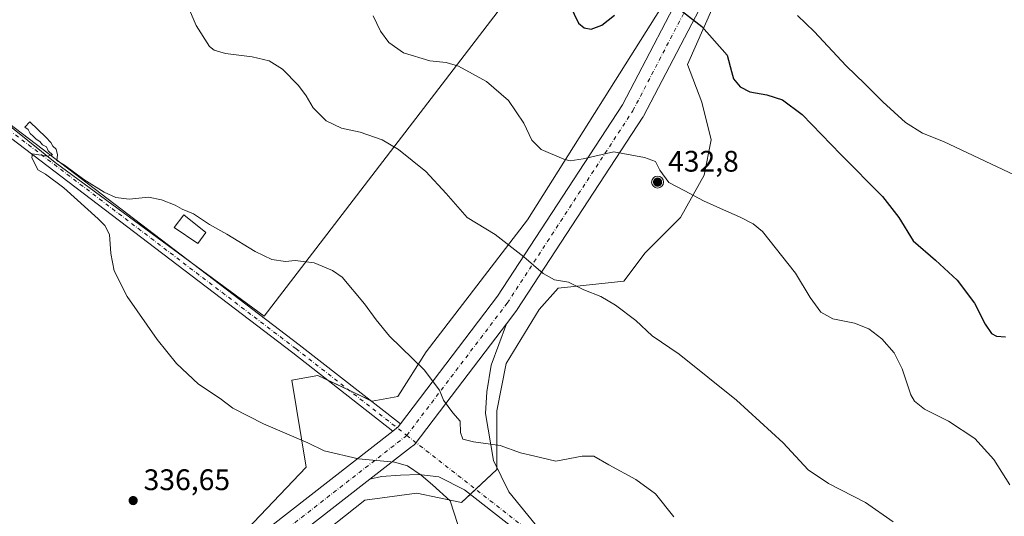
# Model space of a CAD drawing. Units: metres. Extents: x 608271 to 611745, y 4676063 to 4678430.
# Drawn here: x 610984 to 611316, y 4678029 to 4678197 of the extents above; entities that cross this region are included whole.
import ezdxf

# ---------------------------------------------------------------- set-up
doc = ezdxf.new("R2010")
doc.units = ezdxf.units.M
doc.header["$MEASUREMENT"] = 0
doc.linetypes.add('DGN Style 4', pattern=[2.6384748266838614, 1.318413404963828, -0.6592067024819142, 0.001648016756204785, -0.6592067024819142])
for name, color, linetype, lineweight in [('Aerogenerador Cxs', 7, 'Continuous', 0), ('Cultivos herbáceos CxS', 92, 'Continuous', 0), ('Cultivos leñosos CxS', 92, 'Continuous', 0), ('Curva de nivel maestra', 30, 'Continuous', 30), ('Curva de nivel normal', 30, 'Continuous', 0), ('Edificación ligera Cxs', 1, 'Continuous', 0), ('Instalación de energía eléctrica Cxs', 135, 'Continuous', 0), ('Pista no pavimentada Cxs', 111, 'Continuous', 0), ('Pista no pavimentada eje', 91, 'DGN Style 4', 0), ('Punto de cota en construcción elevada', 7, 'Continuous', 0), ('Punto de cota en terreno', 7, 'Continuous', 0), ('Rótulo de punto de cota en construcción', 7, 'Continuous', 0), ('Rótulo de punto de cota en terreno', 7, 'Continuous', 0)]:
    doc.layers.add(name, color=color, linetype=linetype, lineweight=lineweight)
doc.styles.add('Style-Arial', font='txt')

# ---------------------------------------------------------------- blocks, each defined once
blk = doc.blocks.new('*U7')
at = {"layer": 'Cultivos leñosos CxS', "color": 92, "linetype": 'Continuous', "lineweight": 0}
blk.add_polyline3d([(611192.8208999997, 4678261.583699999, 316.6530999999959), (611066.4802999999, 4678096.830900001, 341.4088000000047), (610996.0997000001, 4678148.549900001, 340.0871999999945), (610959.6530999999, 4678177.816299999, 339.5966999999946), (610920.8086999999, 4678208.5209, 338.5932999999932), (610961.0685999999, 4678251.297700001, 335.0838999999978), (610996.3953999998, 4678301.766899999, 327.5599999999977), (611070.2556999996, 4678391.9649, 311.2467000000034), (611099.3723999998, 4678420.2917, 310.2060999999958), (611284.8912000004, 4678423.192700001, 316.0004000000045), (611283.8338000001, 4678414.9682, 315.2011999999959), (611274.3087999999, 4678385.599400001, 313.1726999999955), (611264.2467999998, 4678360.444399999, 312.9314000000013), (611261.7270999998, 4678356.8619, 312.9394000000029), (611239.6661, 4678325.4955, 312.9036000000052)], close=True, dxfattribs=at)
blk = doc.blocks.new('5PATER')
at = {"layer": 'Punto de cota en terreno', "linetype": 'Continuous', "lineweight": 0}
h = blk.add_hatch(color=51, dxfattribs=at)
edge = h.paths.add_edge_path()
edge.add_ellipse((0, 0), major_axis=(-0.1095731443231308, -0.1110710700762829), ratio=0.9994222409660322, start_angle=0, end_angle=360)
blk = doc.blocks.new('5PANOT')
at = {"layer": 'Punto de cota en terreno', "linetype": 'Continuous', "lineweight": 0}
h = blk.add_hatch(color=1, dxfattribs=at)
edge = h.paths.add_edge_path()
edge.add_arc((0, 0), 0.1559999991919335, 270, 630)

msp = doc.modelspace()

# ---------------------------------------------------------------- linework, layer by layer
at = {"layer": 'Aerogenerador Cxs', "color": 7, "linetype": 'Continuous', "lineweight": 0}
msp.add_polyline3d([(611199.8825000003, 4678140.130799999, 330.3089999999939), (611199.1171000004, 4678139.978599999, 330.3696000000054), (611198.3518000003, 4678140.130799999, 330.4113999999972), (611197.7029999997, 4678140.564400001, 330.4326000000001), (611197.2695000004, 4678141.213199999, 330.4343999999983), (611197.1173, 4678141.978499999, 330.4100000000035), (611197.2695000004, 4678142.743899999, 330.3610000000044), (611197.7029999997, 4678143.392700001, 330.297900000005), (611198.3519000001, 4678143.826199999, 330.2207999999956), (611199.1172000002, 4678143.978399999, 330.1426999999967), (611199.8825000003, 4678143.826199999, 330.0792999999976), (611200.5312999999, 4678143.3926, 330.0440999999992), (611200.9648000002, 4678142.743799999, 330.0442999999942), (611201.1171000004, 4678141.978499999, 330.0858000000007), (611200.9648000002, 4678141.213099999, 330.1554000000033), (611200.5312999999, 4678140.564300001, 330.2344000000012)], close=True, dxfattribs=at)
msp.add_polyline3d([(611199.8825000003, 4678140.130799999, 330.3089999999939), (611199.1171000004, 4678139.978599999, 330.3696000000054), (611198.3518000003, 4678140.130799999, 330.4113999999972), (611197.7029999997, 4678140.564400001, 330.4326000000001), (611197.2695000004, 4678141.213199999, 330.4343999999983), (611197.1173, 4678141.978499999, 330.4100000000035), (611197.2695000004, 4678142.743899999, 330.3610000000044), (611197.7029999997, 4678143.392700001, 330.297900000005), (611198.3519000001, 4678143.826199999, 330.2207999999956), (611199.1172000002, 4678143.978399999, 330.1426999999967), (611199.8825000003, 4678143.826199999, 330.0792999999976), (611200.5312999999, 4678143.3926, 330.0440999999992), (611200.9648000002, 4678142.743799999, 330.0442999999942), (611201.1171000004, 4678141.978499999, 330.0858000000007), (611200.9648000002, 4678141.213099999, 330.1554000000033), (611200.5312999999, 4678140.564300001, 330.2344000000012), (611199.8825000003, 4678140.130799999, 330.3089999999939)], dxfattribs=at)
at = {"layer": 'Cultivos herbáceos CxS', "color": 92, "linetype": 'Continuous', "lineweight": 0}
for points in [[(611081.4271999998, 4678019.6799, 337.5540000000037), (611100.4770999998, 4678034.7612, 338.9318000000058), (611117.9397, 4678037.1424, 339.5445999999938), (611133.0209999997, 4678033.967499999, 340.6524999999965), (611144.9272999996, 4678045.08, 340.434699999998), (611144.9272999996, 4678064.923800001, 339.3255999999965), (611148.1021999996, 4678080.798800001, 338.5662000000011), (611159.2148000002, 4678099.0551, 336.4315999999963), (611165.5647999998, 4678106.198899999, 335.2788), (611187.7898000004, 4678108.5801, 333.6566000000021), (611194.9336000001, 4678118.1051, 332.2697000000044), (611206.8399, 4678130.011399999, 330.7517999999982), (611214.7774, 4678144.298900001, 328.9875000000029), (611217.1585999997, 4678156.205200001, 327.7972000000009), (611213.9835999999, 4678168.905200001, 327.4585999999982), (611209.2211999996, 4678181.6052, 326.8331000000035), (611263.1962000001, 4678303.843, 313.3690000000061), (611287.0088000001, 4678375.2807, 313.5812000000006), (611289.7742, 4678392.334000001, 314.1912000000011), (611315.2193999998, 4678423.6669, 319.0850000000065), (611708.7100000001, 4678429.82, 333.4573999999994)], [(611315.2194999997, 4678423.666999999, 319.0850999999966), (611289.7742, 4678392.334000001, 314.1912000000011), (611287.0088000001, 4678375.2807, 313.5812000000006), (611263.1962000001, 4678303.843, 313.3690000000061), (611209.2211999996, 4678181.6052, 326.8331000000035), (611213.9835999999, 4678168.905200001, 327.4585999999982), (611217.1585999997, 4678156.205200001, 327.7972000000009), (611214.7774, 4678144.298900001, 328.9875000000029), (611206.8399, 4678130.011399999, 330.7517999999982), (611194.9336000001, 4678118.1051, 332.2697000000044), (611187.7898000004, 4678108.5801, 333.6566000000021), (611165.5647999998, 4678106.198899999, 335.2788), (611159.2148000002, 4678099.0551, 336.4315999999963), (611148.1021999996, 4678080.798800001, 338.5662000000011), (611144.9272999996, 4678064.923800001, 339.3255999999965), (611144.9272999996, 4678045.08, 340.434699999998), (611133.0209999997, 4678033.967499999, 340.6524999999965), (611117.9397, 4678037.1424, 339.5445999999938), (611100.4770999998, 4678034.7612, 338.9318000000058), (611081.4271999998, 4678019.6799, 337.5540000000037)], [(611315.2194999997, 4678423.666999999, 319.0850999999966), (611289.7742, 4678392.334000001, 314.1912000000011), (611287.0088000001, 4678375.2807, 313.5812000000006), (611263.1962000001, 4678303.843, 313.3690000000061), (611209.2211999996, 4678181.6052, 326.8331000000035), (611213.9835999999, 4678168.905200001, 327.4585999999982), (611217.1585999997, 4678156.205200001, 327.7972000000009), (611214.7774, 4678144.298900001, 328.9875000000029), (611206.8399, 4678130.011399999, 330.7517999999982), (611194.9336000001, 4678118.1051, 332.2697000000044), (611187.7898000004, 4678108.5801, 333.6566000000021), (611165.5647999998, 4678106.198899999, 335.2788), (611159.2148000002, 4678099.0551, 336.4315999999963), (611148.1021999996, 4678080.798800001, 338.5662000000011), (611144.9272999996, 4678064.923800001, 339.3255999999965), (611144.9272999996, 4678045.08, 340.434699999998), (611133.0209999997, 4678033.967499999, 340.6524999999965), (611117.9397, 4678037.1424, 339.5445999999938), (611100.4770999998, 4678034.7612, 338.9318000000058), (611081.4271999998, 4678019.6799, 337.5540000000037)], [(611099.3724999996, 4678420.2918, 310.2060999999958), (611070.2556999996, 4678391.9649, 311.2467000000034), (610996.3953999998, 4678301.766899999, 327.5599999999977), (610961.0685999999, 4678251.297700001, 335.0838999999978), (610920.8086999999, 4678208.5209, 338.5932999999932), (610959.6530999999, 4678177.816299999, 339.5966999999946), (610996.0997000001, 4678148.549900001, 340.0871999999945), (611066.4802999999, 4678096.830900001, 341.4088000000047), (611192.8208999997, 4678261.583699999, 316.6530999999959), (611239.6661, 4678325.4955, 312.9036000000052), (611261.7270999998, 4678356.8619, 312.9394000000029)], [(610959.6530999999, 4678177.816299999, 339.5966999999946), (610996.0997000001, 4678148.549900001, 340.0871999999945), (611066.4802999999, 4678096.830900001, 341.4088000000047), (611192.8208999997, 4678261.583699999, 316.6530999999959), (611239.6661, 4678325.4955, 312.9036000000052), (611261.7270999998, 4678356.8619, 312.9394000000029), (611251.2899000002, 4678323.686799999, 312.9061999999976), (611227.4774000002, 4678253.0429, 315.3677000000025), (611203.6649000002, 4678206.2116, 324.0954000000056), (611155.2460000003, 4678129.217599999, 333.3421999999992), (611121.1146999998, 4678084.7675, 339.6584000000003), (611111.5897000004, 4678069.6863, 340.9514999999956), (611102.8584000003, 4678068.0988, 341.2157000000007), (611084.6020999998, 4678076.83, 341.1664000000019), (611075.8707999998, 4678075.2426, 341.0739999999932), (611080.6333999997, 4678045.8737, 339.4789000000019), (611049.6770000001, 4678013.3299, 336.9415000000009)], [(611261.7270999998, 4678356.8619, 312.9394000000029), (611251.2899000002, 4678323.686799999, 312.9061999999976), (611227.4774000002, 4678253.0429, 315.3677000000025), (611203.6649000002, 4678206.2116, 324.0954000000056), (611155.2460000003, 4678129.217599999, 333.3421999999992), (611121.1146999998, 4678084.7675, 339.6584000000003), (611111.5897000004, 4678069.6863, 340.9514999999956), (611102.8584000003, 4678068.0988, 341.2157000000007), (611084.6020999998, 4678076.83, 341.1664000000019), (611075.8707999998, 4678075.2426, 341.0739999999932), (611080.6333999997, 4678045.8737, 339.4789000000019), (611049.6770000001, 4678013.3299, 336.9415000000009)], [(611261.7270999998, 4678356.8619, 312.9394000000029), (611251.2899000002, 4678323.686799999, 312.9061999999976), (611227.4774000002, 4678253.0429, 315.3677000000025), (611203.6649000002, 4678206.2116, 324.0954000000056), (611155.2460000003, 4678129.217599999, 333.3421999999992), (611121.1146999998, 4678084.7675, 339.6584000000003), (611111.5897000004, 4678069.6863, 340.9514999999956), (611102.8584000003, 4678068.0988, 341.2157000000007), (611084.6020999998, 4678076.83, 341.1664000000019), (611075.8707999998, 4678075.2426, 341.0739999999932), (611080.6333999997, 4678045.8737, 339.4789000000019), (611049.6770000001, 4678013.3299, 336.9415000000009)], [(611263.1962000001, 4678303.843, 313.3690000000061), (611209.2211999996, 4678181.6052, 326.8331000000035), (611213.9835999999, 4678168.905200001, 327.4585999999982), (611217.1585999997, 4678156.205200001, 327.7972000000009), (611214.7774, 4678144.298900001, 328.9875000000029), (611206.8399, 4678130.011399999, 330.7517999999982), (611194.9336000001, 4678118.1051, 332.2697000000044), (611187.7898000004, 4678108.5801, 333.6566000000021), (611165.5647999998, 4678106.198899999, 335.2788), (611159.2148000002, 4678099.0551, 336.4315999999963), (611148.1021999996, 4678080.798800001, 338.5662000000011), (611144.9272999996, 4678064.923800001, 339.3255999999965), (611144.9272999996, 4678045.08, 340.434699999998), (611133.0209999997, 4678033.967499999, 340.6524999999965), (611117.9397, 4678037.1424, 339.5445999999938), (611100.4770999998, 4678034.7612, 338.9318000000058), (611081.4271999998, 4678019.6799, 337.5540000000037)], [(611049.6770000001, 4678013.3299, 336.9415000000009), (611080.6333999997, 4678045.8737, 339.4789000000019), (611075.8707999998, 4678075.2426, 341.0739999999932), (611084.6020999998, 4678076.83, 341.1664000000019), (611102.8584000003, 4678068.0988, 341.2157000000007), (611111.5897000004, 4678069.6863, 340.9514999999956), (611121.1146999998, 4678084.7675, 339.6584000000003), (611155.2460000003, 4678129.217599999, 333.3421999999992), (611203.6649000002, 4678206.2116, 324.0954000000056)]]:
    msp.add_polyline3d(points, dxfattribs=at)
at = {"layer": 'Cultivos leñosos CxS', "color": 92, "linetype": 'Continuous', "lineweight": 0}
msp.add_polyline3d([(611099.3724999996, 4678420.2918, 310.2060999999958), (611070.2556999996, 4678391.9649, 311.2467000000034), (610996.3953999998, 4678301.766899999, 327.5599999999977), (610961.0685999999, 4678251.297700001, 335.0838999999978), (610920.8086999999, 4678208.5209, 338.5932999999932), (610959.6530999999, 4678177.816299999, 339.5966999999946), (610996.0997000001, 4678148.549900001, 340.0871999999945), (611066.4802999999, 4678096.830900001, 341.4088000000047), (611192.8208999997, 4678261.583699999, 316.6530999999959), (611239.6661, 4678325.4955, 312.9036000000052), (611261.7270999998, 4678356.8619, 312.9394000000029)], dxfattribs=at)
at = {"layer": 'Curva de nivel maestra', "color": 30, "linetype": 'Continuous', "lineweight": 30, "elevation": 325, "flags": 128}
for points in [[(611169.5, 4678201.610099999), (611172.4000000004, 4678195.5601), (611174.3499999996, 4678193.970100001), (611176.7199999997, 4678193.550100001), (611180.3300000001, 4678194.870100001), (611184.6399999997, 4678198.290100001)], [(611203.9800000006, 4678202.1601), (611213.9800000006, 4678194.4801), (611222.54, 4678184.7601), (611223.9900000002, 4678179.2301), (611224.6600000003, 4678176.7601), (611226.9199999999, 4678174.0601), (611230.1600000003, 4678172.390100001), (611235.9600000001, 4678171.4001), (611241.2100000001, 4678169.720100001), (611247.8200000003, 4678164.790100001), (611260.9400000004, 4678151.2401), (611274.8799999999, 4678137.140100001), (611280.3899999997, 4678130.0801), (611285.3200000003, 4678122.140100001), (611292.8099999996, 4678115.640100001), (611300.0899999999, 4678108.920100001), (611305.9400000004, 4678101.190099999), (611309.5499999998, 4678094.0601), (611311.6699999999, 4678090.920100001), (611313.4000000004, 4678090.0001), (611316.4199999999, 4678089.860099999)]]:
    msp.add_lwpolyline(points, dxfattribs=at)
at = {"layer": 'Curva de nivel normal', "color": 30, "linetype": 'Continuous', "lineweight": 0, "flags": 128}
for points, elevation in [([(611040.6500000004, 4678201.630100001), (611043.6100000005, 4678194.800100001), (611048.1100000005, 4678187.690099999), (611049.6299999999, 4678186.450099999), (611053.5099999999, 4678185.380100001), (611062.4299999997, 4678184.2401), (611068.1500000004, 4678182.8101), (611072.6399999997, 4678180.0701), (611078.1200000001, 4678174.5801), (611080.6900000004, 4678171.120100001), (611083.0099999999, 4678167.020099999), (611087.4000000004, 4678162.640100001), (611092.5099999999, 4678160.190099999), (611098.8499999996, 4678158.790100001), (611106.25, 4678156.220100001), (611111.7300000006, 4678152.960100001), (611120.9400000004, 4678145.540100001), (611127.8799999999, 4678138.100099999), (611134.9600000001, 4678130.0601), (611144.3099999996, 4678124.2601), (611154.0800000001, 4678116.7501), (611160.5899999999, 4678111.140100001), (611164.3099999996, 4678108.9901), (611169.1200000001, 4678108.220100001), (611174.2800000003, 4678105.690099999), (611179.9699999997, 4678103.360099999), (611184.9800000006, 4678100.530099999), (611191.7800000003, 4678095.270099999), (611197.3099999996, 4678090.130100001), (611206.4400000004, 4678083.9301), (611225.7699999996, 4678068.4901), (611241.5, 4678054.050100001), (611249.8399999999, 4678044.9901), (611256.7300000006, 4678040.390100001), (611269.25, 4678033.970100001), (611278.54, 4678027.460100001)], 335), ([(611103.2300000006, 4678198.030099999), (611105.7400000002, 4678192.870100001), (611108.5499999998, 4678189.090100001), (611113.5, 4678185.610099999), (611122.3600000005, 4678182.8101), (611127.8200000003, 4678182.350099999), (611131.9800000006, 4678181.040100001), (611141.4400000004, 4678175.950099999), (611148.8700000001, 4678169.4901), (611154.04, 4678161.860099999), (611156.6900000004, 4678156.1601), (611159.9199999999, 4678153.020099999), (611167.4699999997, 4678149.6601), (611169.6500000004, 4678149.200099999), (611174.0599999996, 4678149.8301), (611184.4199999999, 4678152.210100001), (611194.7000000002, 4678150.2601), (611198.4199999999, 4678148.9801), (611199.9000000004, 4678146.050100001), (611202.9600000001, 4678141.8101), (611208.3399999999, 4678139.0001), (611214.5499999998, 4678135.620100001), (611221.29, 4678132.6801), (611226.7100000001, 4678130.2301), (611231.3300000001, 4678127.960100001), (611234.5, 4678125.290100001), (611245.6600000003, 4678111.2601), (611250.5199999996, 4678103.0601), (611254.0999999996, 4678098.090100001), (611258.1799999997, 4678095.940099999), (611265.4400000004, 4678094.4101), (611270.3700000001, 4678092.460100001), (611274.7400000002, 4678089.1601), (611278.8700000001, 4678084.370100001), (611281.5700000003, 4678079.020099999), (611284.4900000002, 4678070.220100001), (611285.7199999997, 4678068.130100001), (611289.0800000001, 4678065.4101), (611297.1699999999, 4678061.390100001), (611306.0899999999, 4678055.5701), (611312.5, 4678048.5001), (611317.7999999998, 4678039.950099999)], 330.0000000000001), ([(611319.5899999999, 4678144.290100001), (611295.4699999997, 4678155.640100001), (611288.4699999997, 4678158.5101), (611282.6799999997, 4678162.030099999), (611275.0099999999, 4678168.9901), (611268.9699999997, 4678175.140100001), (611262.6399999997, 4678181.1801), (611251.8600000005, 4678192.700099999), (611246.2400000002, 4678198.130100001)], 320), ([(610987.5199999996, 4678162.3101), (610985.8399999999, 4678160.520099999), (610986.9199999999, 4678159.710100001), (610987.6299999999, 4678158.420100001), (610988.6799999997, 4678157.470100001), (610989.6299999999, 4678156.420100001), (610990.9299999997, 4678155.720100001), (610991.7800000003, 4678154.5701), (610993.0999999996, 4678153.880100001), (610993.7400000002, 4678152.530099999), (610995.1200000001, 4678151.140100001), (610993.4900000002, 4678150.700099999), (610988.3899999997, 4678151.550100001), (610988.2100000001, 4678150.270099999), (610990.2199999997, 4678146.130100001), (610992.7999999998, 4678144.600099999), (610998.9500000002, 4678140.0801), (611010.5499999998, 4678129.640100001), (611012.7699999996, 4678127.380100001), (611014.3399999999, 4678124.270099999), (611014.79, 4678117.870100001), (611015.9400000004, 4678112.0801), (611020.3099999996, 4678103.440099999), (611030.4600000001, 4678088.9301), (611036.9900000002, 4678080.800100001), (611044.3899999997, 4678073.850099999), (611051.6699999999, 4678069.050100001), (611055.9299999997, 4678065.720100001), (611066.2699999996, 4678060.520099999), (611081.2599999999, 4678054.0801), (611086.7199999997, 4678051.350099999), (611098.29, 4678048.7401), (611110.4600000001, 4678047.5601), (611114.7999999998, 4678046.360099999), (611119.4600000001, 4678043.1601), (611123.2800000003, 4678039.950099999), (611129.1799999997, 4678034.550100001), (611131.7599999999, 4678026.590100001)], 340), ([(611204.5499999998, 4678029.1801), (611198.4000000004, 4678036.890100001), (611191.7800000003, 4678041.7601), (611182.6399999997, 4678046.710100001), (611177.6699999999, 4678049.640100001), (611173.7400000002, 4678049.5701), (611164.7599999999, 4678047.9301), (611157.79, 4678049.620100001), (611152.8899999997, 4678050.720100001), (611146.0599999996, 4678053.2301), (611137.0800000001, 4678054.450099999), (611133.4100000003, 4678055.360099999), (611132.6600000003, 4678057.600099999), (611132.5199999996, 4678061.380100001), (611130.1100000005, 4678064.140100001), (611126.9500000002, 4678068.520099999), (611125.5599999996, 4678071.8301), (611120.4199999999, 4678078.7401), (611108.7300000006, 4678090.090100001), (611104.2699999996, 4678095.550100001), (611100.2699999996, 4678100.920100001), (611092.75, 4678109.940099999), (611089.5700000003, 4678112.170100001), (611083.3099999996, 4678114.7401), (611077, 4678115.600099999), (611073.6500000004, 4678115.2401), (611069.1200000001, 4678115.9301), (611063.4199999999, 4678118.5601), (611053.9400000004, 4678124.420100001), (611048.04, 4678127.6601), (611042.6500000004, 4678131.3101), (611038.8099999996, 4678132.840100001), (611036.4500000002, 4678134.200099999), (611031.8899999997, 4678136.050100001), (611027.5099999999, 4678136.850099999), (611021, 4678136.220100001), (611016.4900000002, 4678136.780099999), (611012.5300000003, 4678138.590100001), (611005.7599999999, 4678142.8201), (610999.2000000002, 4678147.6801), (610996.6600000003, 4678149.2501), (610996.8700000001, 4678151.120100001), (610996.4000000004, 4678153.050100001), (610995.2599999999, 4678154.050100001), (610994.5599999996, 4678155.350099999), (610992.8700000001, 4678157.1501), (610987.5199999996, 4678162.3101)], 340)]:
    msp.add_lwpolyline(points, dxfattribs=dict(at, elevation=elevation))
at = {"layer": 'Edificación ligera Cxs', "color": 1, "linetype": 'Continuous', "lineweight": 0}
msp.add_polyline3d([(611046.7801000001, 4678125.0101, 341.074099999998), (611044.1401000004, 4678121.3301, 342.0976999999984), (611036.1201, 4678126.640100001, 342.2436000000016), (611039.4200999998, 4678130.960100001, 341.2722000000067), (611046.7801000001, 4678125.0101, 341.074099999998)], dxfattribs=at)
msp.add_3dface([(611046.7801000001, 4678125.0101, 342.2436000000016), (611044.1401000004, 4678121.3301, 342.2436000000016), (611036.1201, 4678126.640100001, 342.2436000000016), (611039.4200999998, 4678130.960100001, 342.2436000000016)], dxfattribs=at)
at = {"layer": 'Instalación de energía eléctrica Cxs', "color": 135, "linetype": 'Continuous', "lineweight": 0, "extrusion": (-0.07981569310630547, 0.0574362465708278, 0.9951535221832938), "elevation": 220249.2606233269, "flags": 128}
msp.add_lwpolyline([(-4154093.206558148, -2225520.606974967), (-4154078.466625042, -2225513.878847321), (-4154062.895602786, -2225502.619199603)], dxfattribs=at)
at = {"layer": 'Instalación de energía eléctrica Cxs', "color": 135, "linetype": 'Continuous', "lineweight": 0, "extrusion": (-0.001431906272806038, 0.0006848104149652298, 0.9999987403387673), "elevation": 2669.761350539938, "flags": 128}
msp.add_lwpolyline([(611087.5787743244, 4678074.609047091), (611094.9675853642, 4678071.075346264)], dxfattribs=at)
at = {"layer": 'Instalación de energía eléctrica Cxs', "color": 135, "linetype": 'Continuous', "lineweight": 0, "extrusion": (0.001729663856524987, -0.0008272285039731622, 0.9999981619762838), "elevation": -2471.645452387222, "flags": 128}
msp.add_lwpolyline([(611093.6012185527, 4678071.36270319), (611100.9884346587, 4678067.829701982)], dxfattribs=at)
at = {"layer": 'Instalación de energía eléctrica Cxs', "color": 135, "linetype": 'Continuous', "lineweight": 0, "extrusion": (0.0612889278343514, 0.05088292906714482, 0.9968222483745353), "elevation": 275828.4830622395, "flags": 128}
msp.add_lwpolyline([(3208910.580237595, -3447378.964004978), (3208910.072279523, -3447378.540946675), (3208909.507630725, -3447368.791775225)], dxfattribs=at)
at = {"layer": 'Instalación de energía eléctrica Cxs', "color": 135, "linetype": 'Continuous', "lineweight": 0, "extrusion": (-0.004650356959091067, -0.004340215874312516, 0.9999797681484948), "elevation": -22804.42416513139, "flags": 128}
msp.add_lwpolyline([(611132.7895895236, 4677983.522679839), (611130.9392346597, 4677981.795763575)], dxfattribs=at)
at = {"layer": 'Instalación de energía eléctrica Cxs', "color": 135, "linetype": 'Continuous', "lineweight": 0}
for points in [[(611102.4927000003, 4678068.273700001, 341.184699999998), (611102.8584000003, 4678068.0988, 341.175900000002), (611111.5897000004, 4678069.6863, 340.9642000000022), (611121.1146999998, 4678084.7675, 339.6922999999952), (611155.2460000003, 4678129.217599999, 333.4146999999939), (611203.6649000002, 4678206.2116, 324.3221999999951), (611227.4774000002, 4678253.0429, 315.3310999999958), (611250.1890000004, 4678320.420800001, 313.3487000000023)], [(611264.8635, 4678308.844799999, 313.4213000000018), (611263.1962000001, 4678303.843, 314.0268999999971), (611209.2211999996, 4678181.6052, 326.9291999999987), (611213.9835999999, 4678168.905200001, 327.3794000000053), (611217.1585999997, 4678156.205200001, 327.8372999999993), (611214.7774, 4678144.298900001, 329.1388000000007), (611206.8399, 4678130.011399999, 330.8304999999964), (611194.9336000001, 4678118.1051, 332.3361000000005), (611187.7898000004, 4678108.5801, 333.7880000000005), (611165.5647999998, 4678106.198899999, 335.4238999999943), (611159.2148000002, 4678099.0551, 336.5204999999987), (611148.1021999996, 4678080.798800001, 338.7093000000023)], [(611263.1962000001, 4678303.843, 314.0268999999971), (611209.2211999996, 4678181.6052, 326.9291999999987), (611213.9835999999, 4678168.905200001, 327.3794000000053), (611217.1585999997, 4678156.205200001, 327.8372999999993), (611214.7774, 4678144.298900001, 329.1388000000007), (611206.8399, 4678130.011399999, 330.8304999999964), (611194.9336000001, 4678118.1051, 332.3361000000005), (611187.7898000004, 4678108.5801, 333.7880000000005), (611165.5647999998, 4678106.198899999, 335.4238999999943), (611159.2148000002, 4678099.0551, 336.5204999999987), (611148.1021999996, 4678080.798800001, 338.7093000000023), (611144.9272999996, 4678064.923800001, 339.3708999999944), (611144.9272999996, 4678045.08, 340.5117999999929), (611133.0209999997, 4678033.967499999, 340.8018000000012), (611117.9397, 4678037.1424, 339.602899999998), (611100.4770999998, 4678034.7612, 338.844299999997), (611081.4271999998, 4678019.6799, 337.4955999999947)], [(611049.6770000001, 4678013.3299, 336.9712), (611080.6333999997, 4678045.8737, 339.4232999999949), (611075.8707999998, 4678075.2426, 341.0507000000071), (611084.6020999998, 4678076.83, 341.1692999999942), (611102.8584000003, 4678068.0988, 341.175900000002), (611111.5897000004, 4678069.6863, 340.9642000000022), (611121.1146999998, 4678084.7675, 339.6922999999952), (611155.2460000003, 4678129.217599999, 333.4146999999939), (611203.6649000002, 4678206.2116, 324.3221999999951)], [(611049.6770000001, 4678013.3299, 336.9712), (611080.6333999997, 4678045.8737, 339.4232999999949), (611075.8707999998, 4678075.2426, 341.0507000000071), (611084.6020999998, 4678076.83, 341.1692999999942), (611087.7166999998, 4678075.340399999, 341.1873999999953)], [(611135.9605, 4678036.710999999, 341.272299999997), (611133.0209999997, 4678033.967499999, 340.8018000000012), (611117.9397, 4678037.1424, 339.602899999998), (611100.4770999998, 4678034.7612, 338.844299999997), (611081.4271999998, 4678019.6799, 337.4955999999947)]]:
    msp.add_polyline3d(points, dxfattribs=at)
at = {"layer": 'Pista no pavimentada Cxs', "color": 111, "linetype": 'Continuous', "lineweight": 0, "extrusion": (0.03048902266890685, -0.01396751550543498, 0.9994375058037898), "elevation": -46367.60310428021, "flags": 128}
msp.add_lwpolyline([(4507529.795765012, 1392015.574465036), (4507531.83509243, 1392014.515905197), (4507533.103562064, 1392014.232628621)], dxfattribs=at)
msp.add_lwpolyline([(4507529.795765012, 1392015.574465036), (4507531.83509243, 1392014.515905197), (4507533.103562064, 1392014.232628621)], dxfattribs=at)
at = {"layer": 'Pista no pavimentada Cxs', "color": 111, "linetype": 'Continuous', "lineweight": 0}
msp.add_polyline3d([(611112.4929000001, 4678060.4595, 341.2482000000018), (611111.7072000002, 4678059.4242, 341.257700000002), (611109.8959999997, 4678058.0108, 341.2932000000001), (611076.1601, 4678084.370100001, 341.2155999999959), (610973.7500999998, 4678162.270099999, 339.8540999999968), (610909.7200999996, 4678211.3101, 338.4646000000066), (610780.3601000002, 4678314.550100001, 336.2744999999995), (610703.7401000002, 4678378.800100001, 335.0623000000051), (610660.9550999999, 4678413.436000001, 336.4342000000034), (610666.448, 4678413.5219, 334.2642999999953), (610705.9801000003, 4678381.520099999, 334.9556000000011), (610782.5900999998, 4678317.280099999, 336.5236000000005), (610911.8901000004, 4678214.090100001, 338.4024999999965), (610975.8901000004, 4678165.0701, 339.9225000000006), (611078.3101000005, 4678087.170100001, 341.2559999999939)], close=True, dxfattribs=at)
for points in [[(611109.8959999997, 4678058.0108, 341.2932000000001), (611076.1601, 4678084.370100001, 341.2155999999959), (610973.7500999998, 4678162.270099999, 339.8540999999968), (610909.7200999996, 4678211.3101, 338.4646000000066), (610780.3601000002, 4678314.550100001, 336.2744999999995), (610703.7401000002, 4678378.800100001, 335.0623000000051), (610660.9550999999, 4678413.436100001, 336.4340999999986)], [(610666.448, 4678413.522, 334.2642999999953), (610705.9801000003, 4678381.520099999, 334.9556000000011), (610782.5900999998, 4678317.280099999, 336.5236000000005), (610911.8901000004, 4678214.090100001, 338.4024999999965), (610975.8901000004, 4678165.0701, 339.9225000000006), (611078.3101000005, 4678087.170100001, 341.2559999999939), (611112.4929000001, 4678060.4595, 341.2482000000018)], [(611112.4929000001, 4678060.4595, 341.2482000000018), (611145.1715000002, 4678103.5196, 337.286500000002), (611187.3206000002, 4678168.060500001, 328.3983000000007), (611211.0268999999, 4678213.497300001, 321.8806999999942), (611228.7770999996, 4678248.9978, 315.4989999999962), (611238.6286000004, 4678275.268400001, 314.0831000000035), (611254.4961000001, 4678316.977299999, 313.212400000004)], [(611261.0591000002, 4678311.7302, 313.3105000000069), (611246.1114999996, 4678272.438800001, 314.0262999999977), (611236.1939000003, 4678245.9921, 315.4940999999963), (611236.0263, 4678245.6077, 315.520199999999), (611218.1513, 4678209.858300001, 321.6815999999963), (611194.3229, 4678164.186799999, 328.6536000000052), (611194.2407999998, 4678164.0371, 328.6717999999965), (611194.1256999997, 4678163.8499, 328.6953000000067), (611151.7922999999, 4678099.026799999, 337.0500999999931), (611151.6294999998, 4678098.7959, 337.0868000000046), (611148.1397000002, 4678094.1974, 337.7857999999979)], [(611068.0625, 4678025.3672, 337.636599999998), (611109.8959999997, 4678058.0108, 341.2932000000001), (611111.7072000002, 4678059.4242, 341.257700000002), (611112.4929000001, 4678060.4595, 341.2482000000018), (611145.1715000002, 4678103.5196, 337.286500000002), (611187.3206000002, 4678168.060500001, 328.3983000000007), (611211.0268999999, 4678213.497300001, 321.8806999999942)], [(611218.1513, 4678209.858300001, 321.6815999999963), (611194.3229, 4678164.186799999, 328.6536000000052), (611194.2407999998, 4678164.0371, 328.6717999999965), (611194.1256999997, 4678163.8499, 328.6953000000067), (611151.7922999999, 4678099.026799999, 337.0500999999931), (611151.6294999998, 4678098.7959, 337.0868000000046), (611148.1397000002, 4678094.1974, 337.7857999999979), (611131.6722999997, 4678072.498500001, 339.6864999999962), (611125.6398999998, 4678064.5496, 340.2770000000019), (611119.2422000002, 4678056.1196, 341.0504999999976), (611117.7648999998, 4678054.172900001, 341.2259999999951), (611117.7599, 4678054.1676, 341.2263999999996), (611117.7293999996, 4678054.128900001, 341.2295000000013), (611117.4146999996, 4678053.771500001, 341.2550999999949), (611117.0599999996, 4678053.4538, 341.2694000000047), (611117.0393000003, 4678053.4375, 341.270199999999), (611115.7958000004, 4678052.4672, 341.3047999999981), (611102.1695999998, 4678041.8344, 339.4293000000035), (611073.1490000002, 4678019.188899999, 337.3858000000037)], [(611203.4708000004, 4677983.960200001, 341.6811000000016), (611134.0345999999, 4678038.2159, 341.2633999999962), (611125.3472999996, 4678042.672700001, 341.1306000000041), (611118.6797000002, 4678043.3871, 340.6106), (611112.4090999998, 4678043.2283, 339.824099999998), (611106.0591000002, 4678042.7521, 339.5556999999972), (611102.1695999998, 4678041.8344, 339.4293000000035), (611115.7958000004, 4678052.4672, 341.3047999999981), (611117.0393000003, 4678053.4375, 341.270199999999), (611117.0599999996, 4678053.4538, 341.2694000000047), (611117.4146999996, 4678053.771500001, 341.2550999999949), (611117.7293999996, 4678054.128900001, 341.2295000000013), (611117.7599, 4678054.1676, 341.2263999999996), (611117.7648999998, 4678054.172900001, 341.2259999999951), (611119.2422000002, 4678056.1196, 341.0504999999976), (611125.6398999998, 4678064.5496, 340.2770000000019), (611131.6722999997, 4678072.498500001, 339.6864999999962), (611148.1397000002, 4678094.1974, 337.7857999999979), (611142.9686000004, 4678080.296499999, 339.0065999999933), (611141.5398000004, 4678071.2478, 339.2507000000041), (611141.0636, 4678063.9453, 339.5062999999937), (611143.7622999996, 4678048.0702, 340.4011000000028), (611149.0011, 4678037.592700001, 340.7921000000061), (611159.2551999995, 4678024.8544, 341.6223000000027)], [(611148.1397000002, 4678094.1974, 337.7857999999979), (611131.6722999997, 4678072.498500001, 339.6864999999962), (611125.6398999998, 4678064.5496, 340.2770000000019), (611119.2422000002, 4678056.1196, 341.0504999999976), (611117.7648999998, 4678054.172900001, 341.2259999999951), (611117.7599, 4678054.1676, 341.2263999999996), (611117.7295000004, 4678054.128900001, 341.2295000000013), (611117.4146999996, 4678053.771500001, 341.2550999999949), (611117.0599999996, 4678053.4538, 341.2694000000047), (611117.0393000003, 4678053.4375, 341.270199999999), (611115.7958000004, 4678052.4672, 341.3047999999981), (611102.1695999998, 4678041.8344, 339.4293000000035)], [(611148.1397000002, 4678094.1974, 337.7857999999979), (611131.6722999997, 4678072.498500001, 339.6864999999962), (611125.6398999998, 4678064.5496, 340.2770000000019), (611119.2422000002, 4678056.1196, 341.0504999999976), (611117.7648999998, 4678054.172900001, 341.2259999999951), (611117.7599, 4678054.1676, 341.2263999999996), (611117.7295000004, 4678054.128900001, 341.2295000000013), (611117.4146999996, 4678053.771500001, 341.2550999999949), (611117.0599999996, 4678053.4538, 341.2694000000047), (611117.0393000003, 4678053.4375, 341.270199999999), (611115.7958000004, 4678052.4672, 341.3047999999981), (611102.1695999998, 4678041.8344, 339.4293000000035)], [(611148.1397000002, 4678094.1974, 337.7857999999979), (611142.9686000004, 4678080.296499999, 339.0065999999933), (611141.5398000004, 4678071.2478, 339.2507000000041), (611141.0636, 4678063.9453, 339.5062999999937), (611143.7622999996, 4678048.0702, 340.4011000000028), (611149.0011, 4678037.592700001, 340.7921000000061), (611159.2551999995, 4678024.8544, 341.6223000000027), (611206.5269999999, 4677987.917500001, 341.9324000000051), (611230.5970999999, 4677970.016100001, 341.6591999999946), (611230.6582000004, 4677969.9692, 341.655899999998), (611257.4946999997, 4677948.693600001, 340.4272999999957), (611260.5639000004, 4677947.933300001, 339.9985000000015), (611262.7018999998, 4677947.8826, 339.789300000004)], [(611102.1695999998, 4678041.8344, 339.4293000000035), (611073.1490000002, 4678019.188899999, 337.3858000000037), (611006.8973000003, 4677955.312799999, 341.1833000000042), (610960.0817999998, 4677909.819700001, 348.1741999999941), (610901.0948000001, 4677851.3619, 349.6872000000003), (610900.9424000002, 4677851.218499999, 349.6946999999927), (610824.7422000002, 4677783.2204, 358.0757000000012), (610824.7298999997, 4677783.2095, 358.0773999999947), (610819.3019000003, 4677789.083699999, 357.6652999999933), (610819.4157999996, 4677789.189400001, 357.6491999999998), (610895.5378999999, 4677857.117699999, 349.3849000000046), (610954.4797999999, 4677915.530900001, 347.8880999999965), (611001.3307999996, 4677961.058499999, 341.0412999999971), (611067.7470000006, 4678025.0933, 337.6147000000055), (611067.9521000005, 4678025.277899999, 337.6294000000053), (611068.0625, 4678025.3672, 337.636599999998), (611109.8959999997, 4678058.0108, 341.2932000000001)], [(611256.4901999999, 4677932.0801, 340.0764999999956), (611254.8754000004, 4677937.614499999, 340.4514000000054), (611253.4200999998, 4677941.3848, 340.7934999999998), (611250.5757999998, 4677945.750399999, 340.8307999999961), (611247.3760000002, 4677950.335000001, 340.7583000000013), (611227.5828, 4677966.026699999, 341.4784999999974), (611203.5181999998, 4677983.924100001, 341.6818000000058), (611203.4708000004, 4677983.960200001, 341.6811000000016), (611134.0345999999, 4678038.2159, 341.2633999999962), (611125.3472999996, 4678042.672700001, 341.1306000000041), (611118.6797000002, 4678043.3871, 340.6106), (611112.4090999998, 4678043.2283, 339.824099999998), (611106.0591000002, 4678042.7521, 339.5556999999972), (611102.1695999998, 4678041.8344, 339.4293000000035)]]:
    msp.add_polyline3d(points, dxfattribs=at)
at = {"layer": 'Pista no pavimentada eje', "color": 91, "linetype": 'DGN Style 4', "lineweight": 0}
for points in [[(610663.7015000005, 4678413.479, 335.0175000000018), (610704.8601000002, 4678380.1601, 335.0200000000041), (610781.4751000004, 4678315.915100001, 336.3923999999971), (610910.8051000005, 4678212.700099999, 338.5282000000007), (611077.2351000002, 4678085.770099999, 341.2112999999954), (611114.5784999998, 4678056.591, 341.2217999999993)], [(611114.5784999998, 4678056.591, 341.2217999999993), (611148.4431999996, 4678101.214000001, 337.1676000000007), (611190.7766000004, 4678166.0371, 328.575800000006), (611214.5892000003, 4678211.677800001, 321.7697999999946), (611232.4485999999, 4678247.396600001, 315.4979000000022), (611242.3705000002, 4678273.855000001, 313.9949000000051), (611258.3663999997, 4678315.9013, 313.2439000000013)], [(611114.5784999998, 4678056.591, 341.2217999999993), (611070.5232999995, 4678022.2137, 337.4919999999984), (611004.1127000004, 4677958.184400001, 341.1098000000056), (610957.2813999997, 4677912.676000001, 348.1352000000043), (610898.2791999998, 4677854.203000001, 349.5390999999945), (610822.0789999999, 4677786.2049, 357.8568999999989), (610822.0078999996, 4677786.155200001, 357.8650999999954)], [(611114.5784999998, 4678056.591, 341.2217999999993), (611205.0100999996, 4677985.9301, 341.7329000000027), (611229.1051000003, 4677968.0101, 341.4646000000066), (611260.5242999997, 4677943.101500001, 339.9217999999965), (611262.1815, 4677941.783700001, 339.8491999999969)]]:
    msp.add_polyline3d(points, dxfattribs=at)

# ---------------------------------------------------------------- block references
at = {"layer": 'Cultivos leñosos CxS', "color": 92, "linetype": 'Continuous', "lineweight": 0}
msp.add_blockref('*U7', (0, 0), dxfattribs=at)
at = {"layer": 'Punto de cota en construcción elevada', "color": 7, "linetype": 'Continuous', "lineweight": 0, "xscale": 10, "yscale": 10, "zscale": 10}
msp.add_blockref('5PANOT', (611199.1172000002, 4678141.978399999, 432.8000000000029), dxfattribs=at)
at = {"layer": 'Punto de cota en terreno', "color": 7, "linetype": 'Continuous', "lineweight": 0, "xscale": 10, "yscale": 10, "zscale": 10}
msp.add_blockref('5PATER', (611022.3399999999, 4678034.609999999, 336.6499999999942), dxfattribs=at)

# ---------------------------------------------------------------- texts
at = {"layer": 'Rótulo de punto de cota en construcción', "color": 7, "linetype": 'Continuous', "lineweight": 0, "style": 'Style-Arial'}
msp.add_text('432,8', height=7.000000000000002, dxfattribs=at).set_placement((611202.6449999996, 4678145.506200001))
at = {"layer": 'Rótulo de punto de cota en terreno', "color": 7, "linetype": 'Continuous', "lineweight": 0, "style": 'Style-Arial'}
msp.add_text('336,65', height=7.000000000000002, dxfattribs=at).set_placement((611025.8678000001, 4678038.137800001))

doc.saveas('drawing.dxf')
